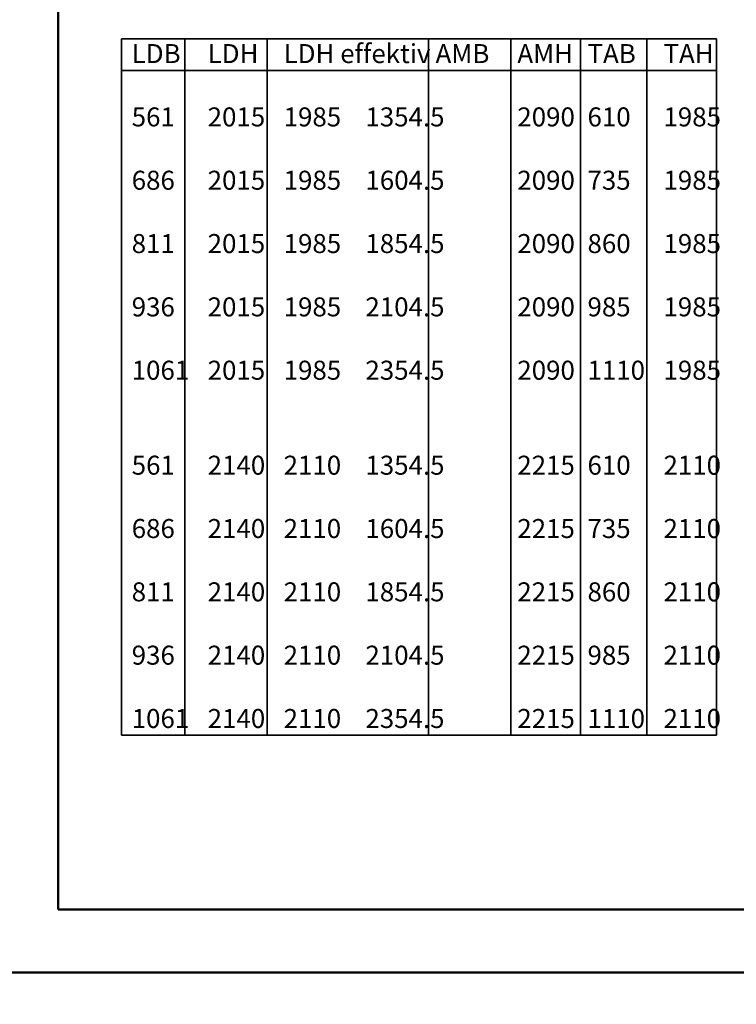
# Model space of a CAD drawing. Units: millimetres. Extents: x 0 to 2520, y -26 to 2376.
# Drawn here: x 868 to 1094, y 1772 to 2083 of the extents above; entities that cross this region are included whole.
import ezdxf

# ---------------------------------------------------------------- set-up
doc = ezdxf.new("R2010")
doc.units = ezdxf.units.MM
for name, color, linetype, lineweight in [('AM_0', 7, 'Continuous', 50), ('AM_6', 2, 'Continuous', 35), ('AM_BOR', 7, 'Continuous', 50)]:
    doc.layers.add(name, color=color, linetype=linetype, lineweight=lineweight)
doc.layers.add('AM_12', color=7, linetype='Continuous', lineweight=50, plot=False)
doc.styles.get("Standard").update_dxf_attribs({"font": 'isocp.shx'})

# ---------------------------------------------------------------- blocks, each defined once
blk = doc.blocks.new('DIN_A3_BOS')
at = {"layer": 'AM_12'}
blk.add_lwpolyline([(0, 0), (420, 0), (420, 297), (0, 297)], close=True, dxfattribs=at)
at = {"layer": 'AM_BOR'}
blk.add_lwpolyline([(20, 10), (410, 10), (410, 287), (20, 287)], close=True, dxfattribs=at)

msp = doc.modelspace()

# ---------------------------------------------------------------- linework, layer by layer
at = {"layer": 'AM_6'}
for p, q in [((900, 2077), (1088, 2077)), ((900, 2077), (900, 1857)), ((920, 2077), (920, 1857)), ((946, 2077), (946, 1857)), ((997, 2077), (997, 1857)), ((1023, 2077), (1023, 1857)), ((1045, 2077), (1045, 1857)), ((1066, 2077), (1066, 1857)), ((1088, 2077), (1088, 1857)), ((900, 2067), (1088, 2067)), ((900, 1857), (1088, 1857))]:
    msp.add_line(p, q, dxfattribs=at)

# ---------------------------------------------------------------- block references
at = {"layer": 'AM_0', "lineweight": 0, "xscale": 2, "yscale": 2, "zscale": 2}
for p in [(840, 1782), (840, 1188)]:
    msp.add_blockref('DIN_A3_BOS', p, dxfattribs=at)

# ---------------------------------------------------------------- texts
at = {"layer": 'AM_0', "insert": (903.212, 2075.331), "char_height": 6, "attachment_point": 1}
msp.add_mtext_dynamic_manual_height_columns('{\\C2;LDB^ILDH^ILDH effektiv^IAMB^I AMH^ITAB^ITAH\\P\\P561^I2015^I1985^I^I1354.5^I 2090^I610^I1985\\P\\P686^I2015^I1985^I^I1604.5^I 2090^I735^I1985\\P\\P811^I2015^I1985^I^I1854.5^I 2090^I860^I1985\\P\\P936^I2015^I1985^I^I2104.5^I 2090^I985^I1985\\P\\P1061^I2015^I1985^I^I2354.5^I 2090^I1110^I1985\\P\\P\\P561^I2140^I2110^I^I1354.5^I 2215^I610^I2110\\P\\P686^I2140^I2110^I^I1604.5^I 2215^I735^I2110\\P\\P811^I2140^I2110^I^I1854.5^I 2215^I860^I2110\\P\\P936^I2140^I2110^I^I2104.5^I 2215^I985^I2110\\P\\P1061^I2140^I2110^I^I2354.5^I 2215^I1110^I2110}', width=216.63297, gutter_width=12.5, heights=[0], dxfattribs=at)

doc.saveas('drawing.dxf')
